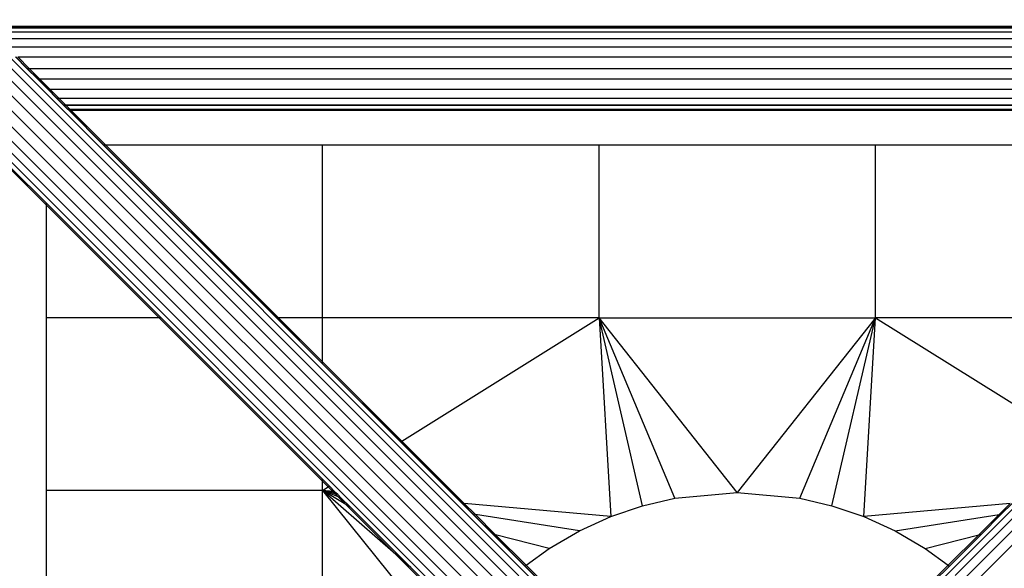
# Model space of a CAD drawing. Extents: x -5579 to 5579, y -5579 to 5579.
# Drawn here: x -143 to 113, y 358 to 501 of the extents above; entities that cross this region are included whole.
import ezdxf

# ---------------------------------------------------------------- set-up
doc = ezdxf.new("R2010")
doc.units = 0
doc.layers.get('0').update_dxf_attribs({"linetype": 'CONTINUOUS'})

msp = doc.modelspace()

# ---------------------------------------------------------------- linework, layer by layer
for p, q in [((-15.99, 355.76), (-160.86, 500.62)), ((-13.17, 356.17), (-158.05, 501.05)), ((-10.38, 355.84), (-155.3, 500.75)), ((97.65, 355.84), (242.52, 500.71)), ((100.47, 356.21), (245.32, 501.05)), ((103.25, 355.84), (248.08, 500.67)), ((-20.87, 352.93), (-165.7, 497.76)), ((-18.59, 354.54), (-163.52, 499.46)), ((-151.75, 499.37), (239.13, 499.37)), ((-151.41, 499.02), (238.79, 499.02)), ((-151.35, 498.96), (238.73, 498.96)), ((-150.31, 497.92), (237.69, 497.92)), ((105.9, 354.76), (250.71, 499.57)), ((-22.65, 350.53), (-167.52, 495.39)), ((-148.57, 496.19), (235.95, 496.19)), ((-23.74, 347.89), (-168.61, 492.76)), ((-146.35, 493.96), (233.73, 493.96)), ((-24.11, 345.11), (-168.99, 489.99)), ((-141.33, 488.37), (-144.29, 491.33)), ((-141.25, 488.37), (-144.21, 491.33)), ((-143.71, 491.33), (231.09, 491.33)), ((-143.71, 491.33), (-140.75, 488.37)), ((-141.33, 488.37), (-141.25, 488.37)), ((-138.58, 485.62), (-141.33, 488.37)), ((-138.5, 485.62), (-141.25, 488.37)), ((-141.25, 488.37), (-140.75, 488.37)), ((-140.75, 488.37), (-138.01, 485.62)), ((-140.75, 488.37), (228.13, 488.37)), ((-23.73, 342.27), (-168.65, 487.2)), ((-138.58, 485.62), (-138.5, 485.62)), ((-135.88, 482.92), (-138.58, 485.62)), ((-138.5, 485.62), (-138.01, 485.62)), ((-135.8, 482.92), (-138.5, 485.62)), ((-138.01, 485.62), (225.39, 485.62)), ((-138.01, 485.62), (-135.3, 482.92)), ((-135.88, 482.92), (-135.8, 482.92)), ((-133.59, 480.63), (-135.88, 482.92)), ((-135.8, 482.92), (-135.3, 482.92)), ((-133.51, 480.63), (-135.8, 482.92)), ((-135.3, 482.92), (222.68, 482.92)), ((-135.3, 482.92), (-133.02, 480.63)), ((-133.59, 480.63), (-133.51, 480.63)), ((-131.86, 478.9), (-133.59, 480.63)), ((-133.51, 480.63), (-133.02, 480.63)), ((-131.77, 478.9), (-133.51, 480.63)), ((-133.02, 480.63), (220.4, 480.63)), ((-133.02, 480.63), (-131.28, 478.9)), ((-131.86, 478.9), (-131.77, 478.9)), ((-131.77, 478.81), (-131.86, 478.9)), ((-131.77, 478.9), (-131.28, 478.9)), ((-131.69, 478.81), (-131.77, 478.9)), ((-131.77, 478.81), (-131.69, 478.81)), ((-130.73, 477.77), (-131.77, 478.81)), ((-131.69, 478.81), (-131.2, 478.81)), ((-130.65, 477.77), (-131.69, 478.81)), ((-131.28, 478.9), (218.66, 478.9)), ((-131.28, 478.9), (-131.2, 478.81)), ((-131.2, 478.81), (218.58, 478.81)), ((-131.2, 478.81), (-130.16, 477.77)), ((-130.73, 477.77), (-130.65, 477.77)), ((-130.68, 477.72), (-130.73, 477.77)), ((-130.68, 477.72), (-130.6, 477.72)), ((-130.33, 477.37), (-130.68, 477.72)), ((-130.65, 477.77), (-130.16, 477.77)), ((-130.6, 477.72), (-130.65, 477.77)), ((-130.6, 477.72), (-130.1, 477.72)), ((-130.25, 477.37), (-130.6, 477.72)), ((-130.25, 477.37), (-130.33, 477.37)), ((-121.33, 468.37), (-130.33, 477.37)), ((-129.75, 477.37), (-130.25, 477.37)), ((-121.25, 468.37), (-130.25, 477.37)), ((-130.16, 477.77), (217.54, 477.77)), ((-130.16, 477.77), (-130.1, 477.72)), ((-130.1, 477.72), (217.48, 477.72)), ((-130.1, 477.72), (-129.75, 477.37)), ((217.13, 477.37), (-129.75, 477.37)), ((-129.75, 477.37), (-120.75, 468.37)), ((-121.25, 468.37), (-121.33, 468.37)), ((-76.33, 423.37), (-121.33, 468.37)), ((-120.75, 468.37), (-121.25, 468.37)), ((-76.25, 423.37), (-121.25, 468.37)), ((-64.31, 468.37), (-120.75, 468.37)), ((-120.75, 468.37), (-75.75, 423.37)), ((-64.31, 423.37), (-64.31, 468.37)), ((7.69, 468.37), (-64.31, 468.37)), ((7.69, 423.37), (7.69, 468.37)), ((79.69, 468.37), (7.69, 468.37)), ((79.69, 423.37), (79.69, 468.37)), ((151.69, 468.37), (79.69, 468.37)), ((-136.31, 453.31), (-145.31, 462.31)), ((-136.31, 452.81), (-145.31, 461.81)), ((-136.31, 453.31), (-136.31, 452.81)), ((-106.37, 423.37), (-136.31, 453.31)), ((-136.31, 452.81), (-136.31, 423.37)), ((-106.87, 423.37), (-136.31, 452.81)), ((-136.31, 423.37), (-136.31, 378.37)), ((-106.87, 423.37), (-136.31, 423.37)), ((-106.37, 423.37), (-106.87, 423.37)), ((-64.31, 380.81), (-106.87, 423.37)), ((-64.31, 381.31), (-106.37, 423.37)), ((-76.25, 423.37), (-76.33, 423.37)), ((-64.31, 411.35), (-76.33, 423.37)), ((-75.75, 423.37), (-76.25, 423.37)), ((-64.31, 411.43), (-76.25, 423.37)), ((-64.31, 423.37), (-75.75, 423.37)), ((-75.75, 423.37), (-64.31, 411.93)), ((7.69, 423.37), (-64.31, 423.37)), ((-64.31, 411.93), (-64.31, 423.37)), ((-43.66, 391.28), (7.69, 423.37)), ((7.69, 423.37), (79.69, 423.37)), ((19.06, 374.41), (7.69, 423.37)), ((7.69, 423.37), (10.75, 371.58)), ((27.4, 376.37), (7.69, 423.37)), ((43.69, 377.87), (7.69, 423.37)), ((79.69, 423.37), (43.69, 377.87)), ((59.98, 376.37), (79.69, 423.37)), ((68.32, 374.41), (79.69, 423.37)), ((76.63, 371.58), (79.69, 423.37)), ((151.69, 423.37), (79.69, 423.37)), ((79.69, 423.37), (131.04, 391.28)), ((-64.31, 411.43), (-64.31, 411.93)), ((-64.31, 411.93), (-43.66, 391.28)), ((-64.31, 411.35), (-64.31, 411.43)), ((-43.96, 391.09), (-64.31, 411.43)), ((-44.01, 391.05), (-64.31, 411.35)), ((-44.01, 391.05), (-43.96, 391.09)), ((-28.05, 375.09), (-44.01, 391.05)), ((-43.96, 391.09), (-43.66, 391.28)), ((-27.96, 375.08), (-43.96, 391.09)), ((-43.66, 391.28), (-27.42, 375.03)), ((-64.31, 380.81), (-64.31, 381.31)), ((-62.5, 379.5), (-64.31, 381.31)), ((-64.31, 378.37), (-64.31, 380.81)), ((-62.81, 379.31), (-64.31, 380.81)), ((-64.31, 378.37), (-136.31, 378.37)), ((-136.31, 378.37), (-136.31, 333.37)), ((-64.31, 378.37), (-62.81, 379.31)), ((-64.31, 333.37), (-64.31, 378.37)), ((-64.31, 378.37), (-31.22, 337.34)), ((-45.21, 361.71), (-64.31, 378.37)), ((-58.24, 374.74), (-64.31, 378.37)), ((-60.25, 376.76), (-64.31, 378.37)), ((-61.03, 377.53), (-64.31, 378.37)), ((-61.41, 377.91), (-64.31, 378.37)), ((-61.62, 378.13), (-64.31, 378.37)), ((-62.81, 379.31), (-62.5, 379.5)), ((-61.62, 378.13), (-62.81, 379.31)), ((-61.08, 378.08), (-62.5, 379.5)), ((-61.08, 378.08), (-61.62, 378.13)), ((-61.41, 377.91), (-61.62, 378.13)), ((-60.83, 377.82), (-61.41, 377.91)), ((-61.03, 377.53), (-61.41, 377.91)), ((-60.83, 377.82), (-61.08, 378.08)), ((-60.37, 377.36), (-61.03, 377.53)), ((-60.25, 376.76), (-61.03, 377.53)), ((-60.37, 377.36), (-60.83, 377.82)), ((-59.43, 376.43), (-60.37, 377.36)), ((27.4, 376.37), (43.69, 377.87)), ((43.69, 377.87), (59.98, 376.37)), ((-59.43, 376.43), (-60.25, 376.76)), ((-58.24, 374.74), (-60.25, 376.76)), ((-57.02, 374.01), (-59.43, 376.43)), ((-57.02, 374.01), (-58.24, 374.74)), ((-45.21, 361.71), (-58.24, 374.74)), ((-27.96, 375.08), (-28.05, 375.09)), ((-25.19, 372.23), (-28.05, 375.09)), ((-27.42, 375.03), (-27.96, 375.08)), ((-25.09, 372.21), (-27.96, 375.08)), ((10.75, 371.58), (-27.42, 375.03)), ((-27.42, 375.03), (-24.51, 372.12)), ((10.75, 371.58), (19.06, 374.41)), ((19.06, 374.41), (27.4, 376.37)), ((59.98, 376.37), (68.32, 374.41)), ((68.32, 374.41), (76.63, 371.58)), ((114.8, 375.03), (76.63, 371.58)), ((111.89, 372.12), (114.8, 375.03)), ((112.47, 372.21), (115.34, 375.08)), ((-41.36, 358.36), (-57.02, 374.01)), ((-25.09, 372.21), (-25.19, 372.23)), ((-20, 367.04), (-25.19, 372.23)), ((-24.51, 372.12), (-25.09, 372.21)), ((-19.89, 367.01), (-25.09, 372.21)), ((2.58, 367.87), (-24.51, 372.12)), ((-24.51, 372.12), (-19.23, 366.84)), ((84.8, 367.87), (111.89, 372.12)), ((106.61, 366.84), (111.89, 372.12)), ((107.27, 367.01), (112.47, 372.21)), ((111.89, 372.12), (112.47, 372.21)), ((2.58, 367.87), (10.75, 371.58)), ((76.63, 371.58), (84.8, 367.87)), ((-19.89, 367.01), (-20, 367.04)), ((-11.62, 358.66), (-20, 367.04)), ((-19.23, 366.84), (-19.89, 367.01)), ((-11.57, 358.69), (-19.89, 367.01)), ((-5.29, 363.28), (-19.23, 366.84)), ((-19.23, 366.84), (-11.29, 358.9)), ((-5.29, 363.28), (2.58, 367.87)), ((84.8, 367.87), (92.67, 363.28)), ((92.67, 363.28), (106.61, 366.84)), ((98.67, 358.9), (106.61, 366.84)), ((98.95, 358.69), (107.27, 367.01)), ((106.61, 366.84), (107.27, 367.01)), ((-41.36, 358.36), (-45.21, 361.71)), ((-26.84, 343.34), (-45.21, 361.71)), ((-11.29, 358.9), (-5.29, 363.28)), ((92.67, 363.28), (98.67, 358.9)), ((-26.63, 343.63), (-41.36, 358.36)), ((-11.62, 358.66), (-11.57, 358.69)), ((-7.77, 354.81), (-11.62, 358.66)), ((-11.57, 358.69), (-11.29, 358.9)), ((-7.64, 354.76), (-11.57, 358.69)), ((-11.29, 358.9), (-5.45, 353.07)), ((92.83, 353.07), (98.67, 358.9)), ((95.02, 354.76), (98.95, 358.69)), ((98.67, 358.9), (98.95, 358.69))]:
    msp.add_line(p, q)

doc.saveas('drawing.dxf')
